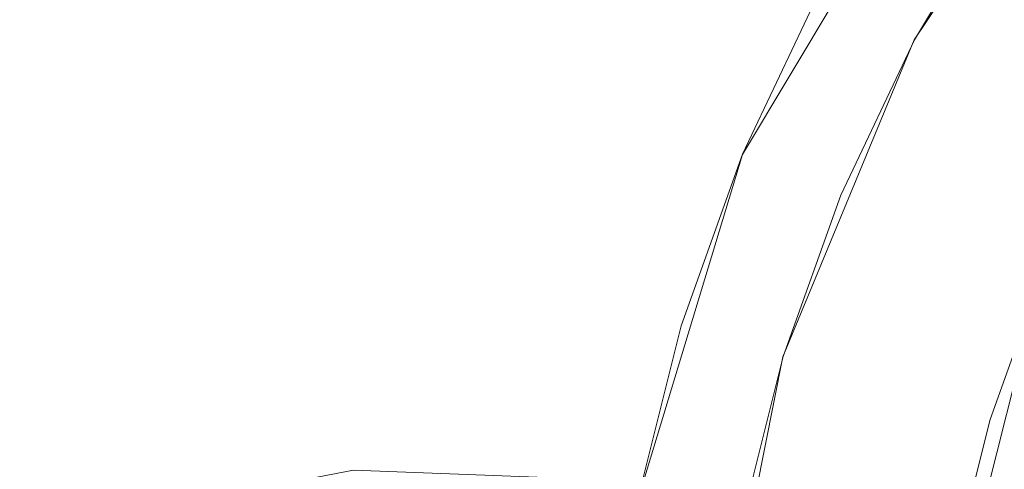
# Model space of a CAD drawing. Extents: x -132 to 233, y -191 to 32.
# Drawn here: x 70 to 82, y 5 to 10 of the extents above; entities that cross this region are included whole.
import ezdxf

# ---------------------------------------------------------------- set-up
doc = ezdxf.new("R2010")
doc.units = 0
doc.header["$LTSCALE"] = 500
doc.header["$MEASUREMENT"] = 0
doc.layers.add('DWXOUTLINES', color=7, linetype='Continuous')
doc.layers.add('FERRO_STARE_ZLOTO', color=7, linetype='Continuous')

msp = doc.modelspace()

# ---------------------------------------------------------------- linework, layer by layer
at = {"layer": 'DWXOUTLINES', "color": 0, "lineweight": 0}
for p, q in [((78.84, 8.74), (82.31, 14.54)), ((83.33, 13.7, 5.35), (80.97, 10.16, 5.35)), ((80.97, 10.16, 5.35), (79.34, 6.23, 5.35)), ((78.84, 8.74), (77.53, 4.42)), ((82.54, 7.21, 6.5), (81.18, 1.8, 6.5)), ((79.34, 6.23, 5.35), (78.51, 2.06, 5.35))]:
    msp.add_line(p, q, dxfattribs=at)
at = {"layer": 'FERRO_STARE_ZLOTO', "lineweight": 0}
for points, invisible_edges in [([(80.393, 10.47, 4.342), (80.972, 10.161, 5.349), (82.066, 11.987, 5.349), (81.52, 12.352, 4.342)], 15), ([(81.853, 9.69, 6.011), (82.897, 11.432, 6.011), (82.066, 11.987, 5.349), (80.972, 10.161, 5.349)], 11), ([(81.853, 9.69, 6.011), (82.741, 9.215, 6.378), (83.734, 10.873, 6.378), (82.897, 11.432, 6.011)], 15), ([(79.885, 10.741, 1.581), (79.806, 10.784, 0), (78.84, 8.742, 0), (78.923, 8.708, 1.581)], 13), ([(79.885, 10.741, 1.581), (78.923, 8.708, 1.581), (79.098, 8.635, 3.061), (80.052, 10.652, 3.061)], 15), ([(80.393, 10.47, 4.342), (80.052, 10.652, 3.061), (79.098, 8.635, 3.061), (79.455, 8.487, 4.342)], 15), ([(80.393, 10.47, 4.342), (79.455, 8.487, 4.342), (80.061, 8.236, 5.349), (80.972, 10.161, 5.349)], 15), ([(81.853, 9.69, 6.011), (80.972, 10.161, 5.349), (80.061, 8.236, 5.349), (80.985, 7.854, 6.011)], 13), ([(81.853, 9.69, 6.011), (80.985, 7.854, 6.011), (81.914, 7.469, 6.378), (82.741, 9.215, 6.378)], 15), ([(83.338, 8.896, 6.5), (82.741, 9.215, 6.378), (81.914, 7.469, 6.378), (82.54, 7.21, 6.5)], 15), ([(78.165, 6.589, 1.581), (78.923, 8.708, 1.581), (78.84, 8.742, 0), (78.079, 6.615, 0)], 11), ([(78.165, 6.589, 1.581), (78.346, 6.534, 3.061), (79.098, 8.635, 3.061), (78.923, 8.708, 1.581)], 15), ([(78.716, 6.422, 4.342), (79.455, 8.487, 4.342), (79.098, 8.635, 3.061), (78.346, 6.534, 3.061)], 15), ([(78.716, 6.422, 4.342), (79.344, 6.232, 5.349), (80.061, 8.236, 5.349), (79.455, 8.487, 4.342)], 15), ([(80.301, 5.941, 6.011), (80.985, 7.854, 6.011), (80.061, 8.236, 5.349), (79.344, 6.232, 5.349)], 11), ([(80.301, 5.941, 6.011), (81.264, 5.649, 6.378), (81.914, 7.469, 6.378), (80.985, 7.854, 6.011)], 15), ([(81.911, 5.453, 6.5), (82.54, 7.21, 6.5), (81.914, 7.469, 6.378), (81.264, 5.649, 6.378)], 15), ([(81.911, 5.453, 6.5), (82.334, 5.324, 7.403), (82.947, 7.039, 7.403), (82.54, 7.21, 6.5)], 7), ([(78.165, 6.589, 1.581), (78.079, 6.615, 0), (77.53, 4.424, 0), (77.618, 4.407, 1.581)], 13), ([(78.165, 6.589, 1.581), (77.618, 4.407, 1.581), (77.804, 4.37, 3.061), (78.346, 6.534, 3.061)], 15), ([(78.716, 6.422, 4.342), (78.346, 6.534, 3.061), (77.804, 4.37, 3.061), (78.183, 4.294, 4.342)], 15), ([(78.716, 6.422, 4.342), (78.183, 4.294, 4.342), (78.827, 4.166, 5.349), (79.344, 6.232, 5.349)], 15), ([(71.808, 5.758, 67.904), (74.015, 6.313, 67.824), (74.015, 5.803, 66.087), (71.808, 5.293, 66.32)], 15), ([(71.808, 5.758, 69.556), (71.808, 5.293, 71.14), (74.015, 5.803, 71.373), (74.015, 6.313, 69.635)], 15), ([(71.808, 5.758, 67.904), (71.808, 5.758, 69.556), (74.015, 6.313, 69.635), (74.015, 6.313, 67.824)], 15), ([(74.015, 6.313, 67.824), (76.29, 6.197, 67.841), (76.29, 5.697, 66.135), (74.015, 5.803, 66.087)], 15), ([(74.015, 6.313, 69.635), (76.29, 6.197, 69.619), (76.29, 6.197, 67.841), (74.015, 6.313, 67.824)], 15), ([(74.015, 5.803, 71.373), (76.29, 5.697, 71.324), (76.29, 6.197, 69.619), (74.015, 6.313, 69.635)], 15), ([(80.301, 5.941, 6.011), (79.344, 6.232, 5.349), (78.827, 4.166, 5.349), (79.807, 3.971, 6.011)], 13), ([(76.29, 5.697, 71.324), (78.425, 5.131, 70.644), (78.425, 5.383, 69.738), (76.29, 6.197, 69.619)], 15), ([(78.425, 5.476, 68.818), (76.29, 6.197, 69.619), (78.425, 5.383, 69.738), (78.425, 5.476, 68.818)], 15), ([(78.425, 5.476, 68.818), (78.425, 5.412, 67.893), (76.29, 6.197, 67.841), (76.29, 6.197, 69.619)], 15), ([(76.29, 6.197, 67.841), (78.425, 5.412, 67.893), (78.425, 5.185, 66.968), (76.29, 5.697, 66.135)], 15), ([(80.301, 5.941, 6.011), (79.807, 3.971, 6.011), (80.794, 3.775, 6.378), (81.264, 5.649, 6.378)], 15), ([(69.872, 4.632, 68.761), (71.808, 5.758, 69.556), (71.808, 5.758, 67.904), (69.872, 4.554, 67.882)], 15), ([(71.808, 5.758, 69.556), (69.872, 4.632, 68.761), (69.872, 4.54, 69.649), (71.808, 5.758, 69.556)], 15), ([(69.872, 4.54, 69.649), (69.872, 4.279, 70.501), (71.808, 5.293, 71.14), (71.808, 5.758, 69.556)], 15), ([(69.872, 4.554, 67.882), (71.808, 5.758, 67.904), (71.808, 5.293, 66.32), (69.872, 4.315, 67.047)], 15), ([(71.808, 5.293, 71.14), (71.808, 4.4, 72.529), (74.015, 4.824, 72.897), (74.015, 5.803, 71.373)], 13), ([(71.808, 5.293, 66.32), (74.015, 5.803, 66.087), (74.015, 4.824, 64.563), (71.808, 4.4, 64.93)], 11), ([(74.015, 4.824, 72.897), (76.29, 4.735, 72.82), (76.29, 5.697, 71.324), (74.015, 5.803, 71.373)], 14), ([(74.015, 4.824, 64.563), (74.015, 5.803, 66.087), (76.29, 5.697, 66.135), (76.29, 4.735, 64.64)], 15), ([(78.425, 4.817, 66.127), (76.29, 5.697, 66.135), (78.425, 5.185, 66.968), (78.425, 4.817, 66.127)], 15), ([(78.425, 5.131, 70.644), (76.29, 5.697, 71.324), (78.425, 4.751, 71.451), (78.425, 5.131, 70.644)], 15), ([(76.29, 4.735, 72.82), (78.425, 4.23, 72.203), (78.425, 4.751, 71.451), (76.29, 5.697, 71.324)], 15), ([(76.29, 5.697, 66.135), (78.425, 4.817, 66.127), (78.425, 4.295, 65.336), (76.29, 4.735, 64.64)], 15), ([(81.911, 5.453, 6.5), (81.264, 5.649, 6.378), (80.794, 3.775, 6.378), (81.458, 3.643, 6.5)], 15), ([(78.666, 5.323, 69.722), (78.425, 5.476, 68.818), (78.425, 5.383, 69.738), (78.666, 5.323, 69.722)], 15), ([(78.666, 5.345, 67.861), (78.425, 5.412, 67.893), (78.425, 5.476, 68.818), (78.666, 5.345, 67.861)], 15), ([(78.666, 5.345, 67.861), (78.425, 5.476, 68.818), (78.666, 5.323, 69.722), (78.666, 5.345, 67.861)], 15), ([(78.666, 5.345, 67.861), (78.425, 5.185, 66.968), (78.425, 5.412, 67.893), (78.666, 5.345, 67.861)], 15), ([(78.666, 5.323, 69.722), (78.425, 5.383, 69.738), (78.425, 5.131, 70.644), (78.666, 5.323, 69.722)], 15), ([(81.911, 5.453, 6.5), (81.458, 3.643, 6.5), (81.891, 3.556, 7.403), (82.334, 5.324, 7.403)], 14), ([(71.808, 5.293, 66.32), (69.872, 3.925, 66.275), (69.872, 4.315, 67.047), (71.808, 5.293, 66.32)], 15), ([(69.872, 3.392, 65.581), (69.872, 3.925, 66.275), (71.808, 5.293, 66.32), (71.808, 4.4, 64.93)], 15), ([(69.872, 4.279, 70.501), (69.872, 3.859, 71.287), (71.808, 4.4, 72.529), (71.808, 5.293, 71.14)], 15), ([(78.666, 4.733, 66.103), (78.425, 5.185, 66.968), (78.666, 5.345, 67.861), (78.666, 4.733, 66.103)], 15), ([(78.666, 5.323, 69.722), (78.425, 5.131, 70.644), (78.425, 4.751, 71.451), (78.666, 5.323, 69.722)], 15), ([(78.666, 5.323, 69.722), (78.425, 4.751, 71.451), (78.666, 4.671, 71.466), (78.666, 5.323, 69.722)], 15), ([(79.913, 5.333, 67.792), (79.913, 4.692, 66.03), (78.666, 4.733, 66.103), (78.666, 5.345, 67.861)], 15), ([(79.913, 5.333, 69.668), (79.913, 5.333, 67.792), (78.666, 5.345, 67.861), (78.666, 5.323, 69.722)], 15), ([(78.666, 5.323, 69.722), (78.666, 4.671, 71.466), (79.913, 4.692, 71.43), (79.913, 5.333, 69.668)], 15), ([(80.121, 5.234, 67.716), (80.121, 4.584, 66.012), (79.913, 4.692, 66.03), (79.913, 5.333, 67.792)], 15), ([(79.913, 5.333, 69.668), (79.913, 4.692, 71.43), (80.121, 4.686, 71.268), (80.121, 5.269, 69.54)], 15), ([(80.121, 5.269, 69.54), (80.121, 5.234, 67.716), (79.913, 5.333, 67.792), (79.913, 5.333, 69.668)], 15), ([(80.121, 5.269, 69.54), (80.121, 4.686, 71.268), (81.62, 3.704, 70.86), (81.62, 4.21, 69.47)], 15), ([(80.121, 5.269, 69.54), (81.62, 4.21, 69.47), (81.62, 4.21, 67.99), (80.121, 5.234, 67.716)], 15), ([(82.621, 5.233, 10.112), (82.334, 5.324, 7.403), (81.891, 3.556, 7.403), (82.185, 3.496, 10.112)], 15), ([(78.666, 4.733, 66.103), (78.425, 4.817, 66.127), (78.425, 5.185, 66.968), (78.666, 4.733, 66.103)], 15), ([(80.121, 5.234, 67.716), (81.62, 4.21, 67.99), (81.62, 3.704, 66.6), (80.121, 4.584, 66.012)], 15)]:
    msp.add_3dface(points, dxfattribs=dict(at, invisible_edges=invisible_edges))

doc.saveas('drawing.dxf')
